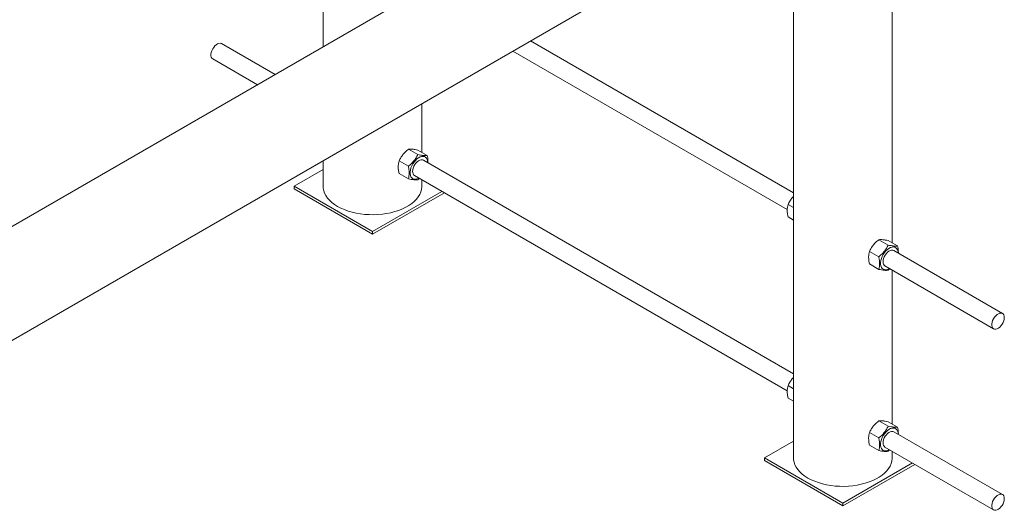
# Paper-space layout '_Isometric' of a CAD drawing. Units: millimetres. Extents: x -1418 to 358, y -782 to 1130.
# Drawn here: x -530 to 358, y -170 to 273 of the extents above; entities that cross this region are included whole.
import ezdxf

# ---------------------------------------------------------------- set-up
doc = ezdxf.new("R2010")
doc.units = ezdxf.units.MM

psp = doc.layouts.new('_Isometric')

# ---------------------------------------------------------------- linework, layer by layer
at = {"color": 7, "linetype": 'Continuous', "lineweight": 15}
for p, q in [((-256.63, 948.05), (-256.63, 248.22)), ((75.12, 439.74), (-745.92, -34.24)), ((256.63, 71.44), (256.63, 425.25)), ((167.63, 417.34), (167.63, -122.46)), ((-701.43, -111.32), (119.62, 362.66)), ((-299.94, 223.22), (-348.14, 251.04)), ((167.63, 116.6), (-69.49, 253.49)), ((-85.49, 244.25), (162.06, 101.34)), ((-356.14, 237.18), (-315.94, 213.98)), ((-167.63, 153.05), (-167.63, 196.83)), ((-179.61, 155.83), (-171.25, 151)), ((-171.13, 155.07), (-162.77, 150.24)), ((-256.63, 145.45), (-256.63, 122.46)), ((-188.1, 145.27), (-179.74, 140.45)), ((167.63, -46.71), (-166.2, 146.01)), ((-256.63, 137.59), (-282.84, 122.46)), ((-188.1, 133.96), (-179.74, 129.13)), ((-174.2, 132.15), (162.06, -61.97)), ((-171.25, 128.37), (-169.82, 129.62)), ((-167.63, 122.46), (-167.63, 128.36)), ((-282.84, 122.46), (-212.13, 81.64)), ((-282.84, 122.46), (-282.84, 120.01)), ((-282.84, 120.01), (-212.13, 79.19)), ((-212.13, 81.64), (-149.42, 117.85)), ((-212.13, 79.19), (-147.29, 116.62)), ((162.77, 106.03), (167.63, 103.22)), ((162.77, 94.72), (167.63, 91.91)), ((-212.13, 81.64), (-212.13, 79.19)), ((244.65, 74.22), (253.01, 69.39)), ((253.14, 73.46), (261.5, 68.63)), ((236.16, 63.66), (244.53, 58.83)), ((356.14, 7.78), (258.06, 64.4)), ((236.16, 52.35), (244.53, 47.52)), ((250.06, 50.54), (348.14, -6.08)), ((253.01, 46.76), (254.45, 48.01)), ((256.63, -91.87), (256.63, 46.75)), ((162.77, -57.28), (167.63, -60.08)), ((162.77, -68.59), (167.63, -71.4)), ((244.65, -89.09), (253.01, -93.92)), ((253.14, -89.85), (261.5, -94.68)), ((236.16, -99.65), (244.53, -104.47)), ((356.14, -155.53), (258.06, -98.91)), ((167.63, -107.33), (141.42, -122.46)), ((236.16, -110.96), (244.53, -115.79)), ((250.06, -112.77), (348.14, -169.39)), ((253.01, -116.55), (254.45, -115.3)), ((141.42, -122.46), (212.13, -163.28)), ((141.42, -122.46), (141.42, -124.91)), ((256.63, -122.46), (256.63, -116.56)), ((141.42, -124.91), (212.13, -165.73)), ((212.13, -163.28), (274.85, -127.08)), ((212.13, -165.73), (276.97, -128.3)), ((212.13, -163.28), (212.13, -165.73))]:
    psp.add_line(p, q, dxfattribs=at)
at = {"color": 7, "linetype": 'Continuous', "lineweight": 15, "flags": 128}
for points in [[(-348.14, 251.04), (-348.48, 251.21), (-349.49, 251.41), (-350.63, 251.28), (-351.83, 250.81), (-353.05, 250.03), (-354.23, 248.97), (-355.31, 247.69), (-356.25, 246.23), (-356.99, 244.68), (-357.5, 243.1), (-357.76, 241.57), (-357.76, 240.16), (-357.5, 238.93), (-356.99, 237.95), (-356.25, 237.25), (-356.14, 237.18)], [(-162.22, 143.69), (-162.35, 145.26), (-162.73, 146.63), (-163.35, 147.76), (-164.19, 148.61), (-165.23, 149.15), (-166.42, 149.37), (-167.74, 149.26), (-169.13, 148.83), (-170.56, 148.08), (-171.98, 147.04), (-173.34, 145.74), (-174.59, 144.23), (-175.71, 142.56), (-176.65, 140.77), (-177.39, 138.93), (-177.89, 137.09), (-178.14, 135.32), (-178.14, 133.67), (-177.89, 132.19), (-177.39, 130.94), (-176.65, 129.94), (-175.71, 129.24), (-174.59, 128.86), (-173.34, 128.8), (-171.98, 129.08), (-170.56, 129.67), (-170.22, 129.86)], [(-175.86, 135.82), (-175.73, 137.3), (-175.33, 138.86), (-174.7, 140.44), (-173.86, 141.95), (-172.85, 143.32), (-171.71, 144.5), (-170.51, 145.43), (-169.29, 146.06), (-168.11, 146.36), (-167.03, 146.32), (-166.2, 146.01)], [(-256.63, 122.46), (-256.53, 120.73), (-256.08, 118.44), (-255.28, 116.18), (-254.13, 113.98), (-252.65, 111.84), (-250.84, 109.78), (-248.71, 107.83), (-246.29, 106), (-243.6, 104.3)], [(-243.6, 104.3), (-240.65, 102.74), (-237.47, 101.34), (-234.09, 100.12), (-230.54, 99.07), (-226.83, 98.21), (-223.01, 97.55), (-219.09, 97.09), (-215.13, 96.83), (-211.13, 96.78), (-207.15, 96.93), (-203.21, 97.29), (-199.33, 97.86), (-195.56, 98.62), (-191.93, 99.57), (-188.46, 100.71), (-185.17, 102.02), (-182.11, 103.5), (-179.29, 105.13), (-176.73, 106.9), (-174.45, 108.79), (-172.48, 110.8), (-170.83, 112.9), (-169.51, 115.07), (-168.54, 117.31), (-167.91, 119.58), (-167.64, 121.88), (-167.63, 122.46)], [(262.04, 62.07), (261.91, 63.64), (261.53, 65.01), (260.91, 66.14), (260.07, 67), (259.04, 67.54), (257.84, 67.76), (256.53, 67.65), (255.13, 67.21), (253.71, 66.46), (252.29, 65.42), (250.93, 64.13), (249.67, 62.62), (248.55, 60.94), (247.61, 59.16), (246.88, 57.32), (246.37, 55.48), (246.12, 53.71), (246.12, 52.06), (246.37, 50.58), (246.88, 49.32), (247.61, 48.33), (248.55, 47.63), (249.67, 47.24), (250.93, 47.19), (252.29, 47.46), (253.71, 48.06), (254.04, 48.24)], [(248.41, 54.2), (248.54, 55.68), (248.93, 57.25), (249.56, 58.82), (250.4, 60.33), (251.41, 61.71), (252.55, 62.89), (253.76, 63.81), (254.98, 64.44), (256.16, 64.74), (257.24, 64.71), (258.06, 64.4)], [(357.8, 4.12), (357.66, 5.44), (357.27, 6.56), (356.64, 7.4), (355.8, 7.94), (354.79, 8.15), (353.65, 8.02), (352.45, 7.55), (351.22, 6.77), (350.05, 5.71), (348.96, 4.42), (348.03, 2.97), (347.29, 1.42), (346.78, -0.16), (346.52, -1.69), (346.52, -3.1), (346.78, -4.33), (347.29, -5.32), (348.03, -6.01), (348.96, -6.39), (350.05, -6.43), (351.22, -6.13), (352.45, -5.5), (353.65, -4.57), (354.79, -3.39), (355.8, -2.01), (356.64, -0.5), (357.27, 1.07), (357.66, 2.63), (357.8, 4.12)], [(262.04, -101.24), (261.91, -99.67), (261.53, -98.29), (260.91, -97.16), (260.07, -96.31), (259.04, -95.77), (257.84, -95.55), (256.53, -95.66), (255.13, -96.1), (253.71, -96.85), (252.29, -97.89), (250.93, -99.18), (249.67, -100.69), (248.55, -102.37), (247.61, -104.15), (246.88, -105.99), (246.37, -107.83), (246.12, -109.6), (246.12, -111.25), (246.37, -112.73), (246.88, -113.99), (247.61, -114.98), (248.55, -115.68), (249.67, -116.06), (250.93, -116.12), (252.29, -115.84), (253.71, -115.25), (254.04, -115.06)], [(248.41, -109.11), (248.54, -107.63), (248.93, -106.06), (249.56, -104.49), (250.4, -102.98), (251.41, -101.6), (252.55, -100.42), (253.76, -99.49), (254.98, -98.87), (256.16, -98.56), (257.24, -98.6), (258.06, -98.91)], [(167.63, -122.46), (167.73, -124.19), (168.18, -126.48), (168.98, -128.74), (170.13, -130.95), (171.62, -133.09), (173.43, -135.14), (175.55, -137.09), (177.97, -138.92), (180.67, -140.63)], [(180.67, -140.63), (183.61, -142.18), (186.79, -143.58), (190.17, -144.8), (193.73, -145.85), (197.43, -146.71), (201.26, -147.37), (205.17, -147.83), (209.14, -148.09), (213.13, -148.14), (217.11, -147.99), (221.06, -147.63), (224.93, -147.07), (228.7, -146.3), (232.33, -145.35), (235.81, -144.21), (239.09, -142.9), (242.15, -141.42), (244.98, -139.79), (247.54, -138.02), (249.81, -136.13), (251.78, -134.12), (253.43, -132.03), (254.75, -129.85), (255.73, -127.61), (256.35, -125.34), (256.62, -123.04), (256.63, -122.46)], [(357.8, -159.19), (357.66, -157.87), (357.27, -156.75), (356.64, -155.91), (355.8, -155.37), (354.79, -155.16), (353.65, -155.29), (352.45, -155.76), (351.22, -156.54), (350.05, -157.6), (348.96, -158.88), (348.03, -160.34), (347.29, -161.89), (346.78, -163.47), (346.52, -165), (346.52, -166.41), (346.78, -167.64), (347.29, -168.62), (348.03, -169.32), (348.96, -169.7), (350.05, -169.74), (351.22, -169.43), (352.45, -168.8), (353.65, -167.88), (354.79, -166.7), (355.8, -165.32), (356.64, -163.81), (357.27, -162.24), (357.66, -160.67), (357.8, -159.19)]]:
    psp.add_lwpolyline(points, dxfattribs=at)
at = {"color": 7, "linetype": 'Continuous', "lineweight": 15}
for centre in [(-171.92, 135.39), (252.34, 53.78), (252.34, -109.53)]:
    psp.add_arc(centre, 3.96, 173.81469, 234.87313, dxfattribs=at)
for points, knots in [([(-188.1, 145.27), (-187.64, 146.27), (-187.13, 147.25), (-185.98, 149.15), (-185.34, 150.08), (-184.26, 151.43), (-183.88, 151.87), (-183.1, 152.72), (-182.69, 153.13), (-181.43, 154.34), (-180.54, 155.1), (-179.61, 155.83)], [0, 0, 0, 0, 0.25, 0.25, 0.5, 0.5, 0.625, 0.625, 0.75, 0.75, 1, 1, 1, 1]), ([(-171.25, 151), (-171.71, 150.01), (-172.22, 149.03), (-173.37, 147.12), (-174.01, 146.2), (-175.09, 144.85), (-175.47, 144.41), (-176.26, 143.56), (-176.66, 143.14), (-177.92, 141.94), (-178.81, 141.18), (-179.74, 140.45)], [0, 0, 0, 0, 0.25, 0.25, 0.5, 0.5, 0.625, 0.625, 0.75, 0.75, 1, 1, 1, 1]), ([(-179.61, 155.83), (-179.15, 155.9), (-178.64, 155.95), (-177.5, 155.98), (-176.86, 155.95), (-175.78, 155.86), (-175.4, 155.81), (-174.61, 155.71), (-174.2, 155.65), (-172.94, 155.44), (-172.05, 155.27), (-171.13, 155.07)], [0, 0, 0, 0, 0.25, 0.25, 0.5, 0.5, 0.625, 0.625, 0.75, 0.75, 1, 1, 1, 1]), ([(-162.77, 150.24), (-163.23, 150.17), (-163.74, 150.13), (-164.88, 150.1), (-165.52, 150.12), (-166.6, 150.22), (-166.98, 150.26), (-167.77, 150.36), (-168.18, 150.43), (-169.44, 150.64), (-170.33, 150.81), (-171.25, 151)], [0, 0, 0, 0, 0.25, 0.25, 0.5, 0.5, 0.625, 0.625, 0.75, 0.75, 1, 1, 1, 1]), ([(-188.1, 133.96), (-188.33, 135.01), (-188.52, 136.07), (-188.79, 138.11), (-188.86, 139.1), (-188.86, 140.54), (-188.84, 141.01), (-188.77, 141.93), (-188.72, 142.37), (-188.52, 143.68), (-188.33, 144.49), (-188.1, 145.27)], [0, 0, 0, 0, 0.25, 0.25, 0.5, 0.5, 0.625, 0.625, 0.75, 0.75, 1, 1, 1, 1]), ([(-162.07, 143.62), (-162.05, 144.28), (-161.99, 146.35), (-162.45, 148.66), (-162.77, 150.24)], [0, 0, 0, 0, 0.317436, 1, 1, 1, 1]), ([(-179.74, 129.13), (-179.51, 129.92), (-179.31, 130.75), (-179.05, 132.49), (-178.98, 133.4), (-178.98, 134.83), (-179, 135.32), (-179.07, 136.33), (-179.12, 136.83), (-179.32, 138.36), (-179.51, 139.4), (-179.74, 140.45)], [0, 0, 0, 0, 0.25, 0.25, 0.5, 0.5, 0.625, 0.625, 0.75, 0.75, 1, 1, 1, 1]), ([(-179.74, 129.13), (-178.81, 128.94), (-177.93, 128.77), (-176.25, 128.49), (-175.47, 128.38), (-174.38, 128.28), (-174.04, 128.26), (-173.39, 128.24), (-173.09, 128.24), (-172.22, 128.26), (-171.71, 128.3), (-171.25, 128.37)], [0, 0, 0, 0, 0.25, 0.25, 0.5, 0.5, 0.625, 0.625, 0.75, 0.75, 1, 1, 1, 1]), ([(162.77, 106.03), (163.29, 107.07), (164.34, 109.17), (166.02, 111.61), (167.27, 112.88), (167.63, 113.26)], [0, 0, 0, 0, 0.408653, 0.826168, 1, 1, 1, 1]), ([(162.77, 94.72), (162.54, 95.77), (162.34, 96.83), (162.08, 98.87), (162.01, 99.86), (162.01, 101.29), (162.03, 101.76), (162.1, 102.69), (162.15, 103.13), (162.35, 104.43), (162.54, 105.25), (162.77, 106.03)], [0, 0, 0, 0, 0.25, 0.25, 0.5, 0.5, 0.625, 0.625, 0.75, 0.75, 1, 1, 1, 1]), ([(236.16, 63.66), (236.63, 64.66), (237.13, 65.63), (238.28, 67.54), (238.92, 68.47), (240, 69.81), (240.38, 70.26), (241.17, 71.11), (241.58, 71.52), (242.84, 72.73), (243.73, 73.49), (244.65, 74.22)], [0, 0, 0, 0, 0.25, 0.25, 0.5, 0.5, 0.625, 0.625, 0.75, 0.75, 1, 1, 1, 1]), ([(244.65, 74.22), (245.11, 74.29), (245.62, 74.33), (246.77, 74.36), (247.41, 74.34), (248.49, 74.24), (248.87, 74.2), (249.65, 74.1), (250.06, 74.03), (251.32, 73.83), (252.21, 73.65), (253.14, 73.46)], [0, 0, 0, 0, 0.25, 0.25, 0.5, 0.5, 0.625, 0.625, 0.75, 0.75, 1, 1, 1, 1]), ([(236.16, 52.35), (235.93, 53.4), (235.74, 54.45), (235.48, 56.49), (235.41, 57.49), (235.41, 58.92), (235.42, 59.39), (235.49, 60.31), (235.55, 60.76), (235.75, 62.06), (235.94, 62.88), (236.16, 63.66)], [0, 0, 0, 0, 0.25, 0.25, 0.5, 0.5, 0.625, 0.625, 0.75, 0.75, 1, 1, 1, 1]), ([(253.01, 69.39), (252.55, 68.39), (252.04, 67.42), (250.9, 65.51), (250.26, 64.58), (249.17, 63.23), (248.79, 62.79), (248.01, 61.94), (247.6, 61.53), (246.34, 60.32), (245.45, 59.56), (244.53, 58.83)], [0, 0, 0, 0, 0.25, 0.25, 0.5, 0.5, 0.625, 0.625, 0.75, 0.75, 1, 1, 1, 1]), ([(261.5, 68.63), (261.04, 68.56), (260.53, 68.51), (259.38, 68.49), (258.74, 68.51), (257.66, 68.6), (257.28, 68.65), (256.49, 68.75), (256.09, 68.81), (254.83, 69.02), (253.94, 69.19), (253.01, 69.39)], [0, 0, 0, 0, 0.25, 0.25, 0.5, 0.5, 0.625, 0.625, 0.75, 0.75, 1, 1, 1, 1]), ([(262.2, 62.01), (262.22, 62.67), (262.28, 64.74), (261.81, 67.05), (261.5, 68.63)], [0, 0, 0, 0, 0.317436, 1, 1, 1, 1]), ([(244.53, 47.52), (244.76, 48.31), (244.95, 49.14), (245.21, 50.87), (245.28, 51.78), (245.28, 53.22), (245.27, 53.71), (245.2, 54.71), (245.14, 55.22), (244.95, 56.75), (244.75, 57.79), (244.53, 58.83)], [0, 0, 0, 0, 0.25, 0.25, 0.5, 0.5, 0.625, 0.625, 0.75, 0.75, 1, 1, 1, 1]), ([(244.53, 47.52), (245.45, 47.32), (246.34, 47.15), (248.01, 46.87), (248.8, 46.77), (249.88, 46.67), (250.22, 46.65), (250.87, 46.62), (251.18, 46.62), (252.04, 46.64), (252.55, 46.69), (253.01, 46.76)], [0, 0, 0, 0, 0.25, 0.25, 0.5, 0.5, 0.625, 0.625, 0.75, 0.75, 1, 1, 1, 1]), ([(162.77, -57.28), (163.29, -56.24), (164.34, -54.14), (166.02, -51.7), (167.27, -50.43), (167.63, -50.05)], [0, 0, 0, 0, 0.408653, 0.826168, 1, 1, 1, 1]), ([(162.77, -68.59), (162.54, -67.54), (162.34, -66.48), (162.08, -64.44), (162.01, -63.45), (162.01, -62.02), (162.03, -61.55), (162.1, -60.62), (162.15, -60.18), (162.35, -58.88), (162.54, -58.06), (162.77, -57.28)], [0, 0, 0, 0, 0.25, 0.25, 0.5, 0.5, 0.625, 0.625, 0.75, 0.75, 1, 1, 1, 1]), ([(236.16, -99.65), (236.63, -98.65), (237.13, -97.67), (238.28, -95.77), (238.92, -94.84), (240, -93.49), (240.38, -93.05), (241.17, -92.2), (241.58, -91.79), (242.84, -90.58), (243.73, -89.82), (244.65, -89.09)], [0, 0, 0, 0, 0.25, 0.25, 0.5, 0.5, 0.625, 0.625, 0.75, 0.75, 1, 1, 1, 1]), ([(253.01, -93.92), (252.55, -94.91), (252.04, -95.89), (250.9, -97.8), (250.26, -98.73), (249.17, -100.07), (248.79, -100.51), (248.01, -101.37), (247.6, -101.78), (246.34, -102.99), (245.45, -103.75), (244.53, -104.47)], [0, 0, 0, 0, 0.25, 0.25, 0.5, 0.5, 0.625, 0.625, 0.75, 0.75, 1, 1, 1, 1]), ([(244.65, -89.09), (245.11, -89.02), (245.62, -88.97), (246.77, -88.95), (247.41, -88.97), (248.49, -89.07), (248.87, -89.11), (249.65, -89.21), (250.06, -89.27), (251.32, -89.48), (252.21, -89.66), (253.14, -89.85)], [0, 0, 0, 0, 0.25, 0.25, 0.5, 0.5, 0.625, 0.625, 0.75, 0.75, 1, 1, 1, 1]), ([(261.5, -94.68), (261.04, -94.75), (260.53, -94.8), (259.38, -94.82), (258.74, -94.8), (257.66, -94.7), (257.28, -94.66), (256.49, -94.56), (256.09, -94.5), (254.83, -94.29), (253.94, -94.11), (253.01, -93.92)], [0, 0, 0, 0, 0.25, 0.25, 0.5, 0.5, 0.625, 0.625, 0.75, 0.75, 1, 1, 1, 1]), ([(262.2, -101.3), (262.22, -100.64), (262.28, -98.57), (261.81, -96.26), (261.5, -94.68)], [0, 0, 0, 0, 0.3174361, 1, 1, 1, 1]), ([(236.16, -110.96), (235.93, -109.91), (235.74, -108.85), (235.48, -106.81), (235.41, -105.82), (235.41, -104.39), (235.42, -103.92), (235.49, -102.99), (235.55, -102.55), (235.75, -101.25), (235.94, -100.43), (236.16, -99.65)], [0, 0, 0, 0, 0.25, 0.25, 0.5, 0.5, 0.625, 0.625, 0.75, 0.75, 1, 1, 1, 1]), ([(244.53, -115.79), (244.76, -115), (244.95, -114.17), (245.21, -112.43), (245.28, -111.52), (245.28, -110.09), (245.27, -109.6), (245.2, -108.59), (245.14, -108.09), (244.95, -106.56), (244.75, -105.52), (244.53, -104.47)], [0, 0, 0, 0, 0.25, 0.25, 0.5, 0.5, 0.625, 0.625, 0.75, 0.75, 1, 1, 1, 1]), ([(244.53, -115.79), (245.45, -115.98), (246.34, -116.16), (248.01, -116.43), (248.8, -116.54), (249.88, -116.64), (250.22, -116.66), (250.87, -116.68), (251.18, -116.69), (252.04, -116.67), (252.55, -116.62), (253.01, -116.55)], [0, 0, 0, 0, 0.25, 0.25, 0.5, 0.5, 0.625, 0.625, 0.75, 0.75, 1, 1, 1, 1])]:
    psp.add_open_spline(points, degree=3, knots=knots, dxfattribs=at)

doc.saveas('drawing.dxf')
